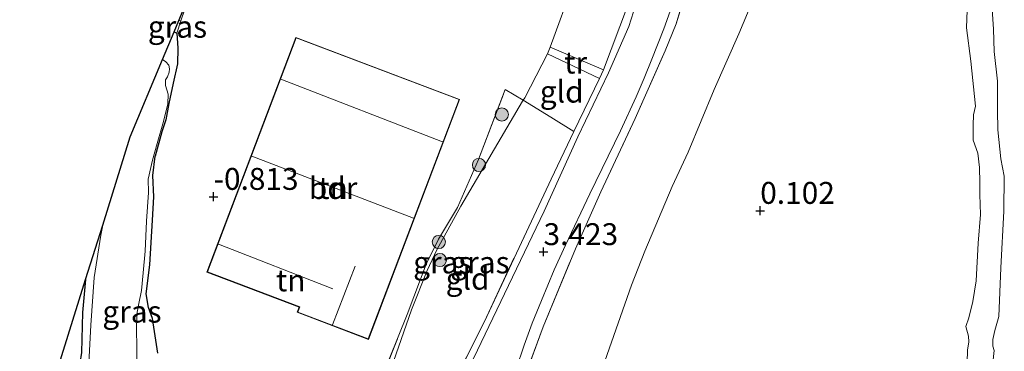
# Model space of a CAD drawing. Units: metres. Extents: x 144524 to 150000, y 518749 to 525002.
# Drawn here: x 144816 to 144928, y 519654 to 519692 of the extents above; entities that cross this region are included whole.
import ezdxf
from ezdxf.enums import TextEntityAlignment as Align

# ---------------------------------------------------------------- set-up
doc = ezdxf.new("R2010")
doc.units = ezdxf.units.M
doc.linetypes.add('IE-TERREINAFSCHEIDING', pattern=[10, 8, -2])
doc.layers.get('0').update_dxf_attribs({"lineweight": 25})
for name, color, linetype, lineweight in [('B-ME-GR-BOOM-S-B1', 93, 'Continuous', 18), ('B-ME-GW-HOOGTEPUNT-S-B1', 10, 'Continuous', 25), ('B-ME-GW-INSTEEKWATERGANG-L-B1', 10, 'Continuous', 25), ('B-ME-GW-KRUINLIJN-L-B1', 93, 'Continuous', 18), ('B-ME-GW-TEENLIJN-L-B1', 93, 'Continuous', 18), ('B-ME-IE-GRASLAND-GV-B6', 93, 'Continuous', 18), ('B-ME-IE-GRONDWERKLIJN-GROND_INGERICHT-GV-B6', 253, 'Continuous', 18), ('B-ME-IE-TERREINAFSCHEIDING-RASTERHEKWERK-L-B1', 8, 'IE-TERREINAFSCHEIDING', 18), ('B-ME-KG-KADASTRAAL-DAKRAND-L-B1', 13, 'Continuous', 18), ('B-ME-KG-KADASTRAAL-NOKLIJN-L-B1', 13, 'Continuous', 18), ('B-ME-KG-KADASTRAAL-OPNAMEDTMGRENS-L-B1', 10, 'Continuous', 25), ('B-ME-OB-BEKLEDING-GV-B6', 253, 'Continuous', 18), ('B-ME-OB-WATERLIJN-L-B1', 133, 'OB-WATERLIJN', 18), ('B-ME-OG-BEBOUWING-GV-B6', 173, 'Continuous', 18), ('B-ME-OG-WATER-GV-B6', 153, 'Continuous', 18), ('B-ME-VH-VERH_SOORT-BITUMEN-GV-B6', 8, 'IE-TERREINAFSCHEIDING-NATUURLIJK-HOUTWAL', 18)]:
    doc.layers.add(name, color=color, linetype=linetype, lineweight=lineweight)
doc.styles.add('NLCS-ISO', font='NLCS-ISO.TTF')
doc.linetypes.add('IE-TERREINAFSCHEIDING-NATUURLIJK-HOUTWAL', pattern='A,7,-1.5,[67,NLCS.SHX,S=0.75,R=45,X=0,Y=0],-1.5,7,-1.5,[70,NLCS.SHX,S=0.75,R=0,X=0,Y=0],-1.5', length=20)
doc.linetypes.add('OB-WATERLIJN', pattern='A,10,[32,NLCS.SHX,S=2,R=0,X=0,Y=0],-12', length=22)

# ---------------------------------------------------------------- blocks, each defined once
blk = doc.blocks.new('boom')
blk.add_hatch(color=256).paths.add_polyline_path([(-0.75, 0, 1), (0.75, 0, 1)])
blk.add_circle((0, 0), 0.75)
blk = doc.blocks.new('hoogtepunt')
for p, q in [((-0.5, 0), (0.5, 0)), ((0, 0.5), (0, -0.5))]:
    blk.add_line(p, q)

msp = doc.modelspace()

# ---------------------------------------------------------------- linework, layer by layer
at = {"layer": 'B-ME-GW-INSTEEKWATERGANG-L-B1'}
for points in [[(144833.451, 519690.87, -1.941), (144833.765, 519690.727, -1.93), (144833.864, 519689.012, -1.891), (144833.826, 519687.243, -1.876), (144833.352, 519685.014, -1.814), (144832.853, 519682.7, -1.817), (144832.511, 519680.833, -1.814), (144832.062, 519679.456, -1.788), (144831.277, 519676.67, -1.785)], [(144831.14, 519672.046, -1.785), (144831.026, 519674.471, -1.77), (144831.277, 519676.67, -1.785)], [(144831.6, 519654.183, -1.646), (144830.993, 519658.127, -1.711), (144830.55, 519659.387, -1.844), (144830.261, 519660.972, -1.873), (144830.703, 519664.284, -1.909), (144830.996, 519669.356, -1.853), (144831.14, 519672.046, -1.785)], [(144823.354, 519662.577, -1.778), (144822.985, 519658.838, -1.703), (144822.866, 519654.235, -1.652), (144822.493, 519651.832, -1.677), (144821.612, 519648.433, -1.71), (144820.466, 519645.715, -1.761), (144819.182, 519643.721, -1.797), (144817.837, 519642.048, -1.808), (144816.476, 519640.58, -1.834)]]:
    msp.add_polyline3d(points, dxfattribs=at)
at = {"layer": 'B-ME-GW-KRUINLIJN-L-B1'}
msp.add_polyline3d([(144923.956, 519651.698, 0.459), (144924.026, 519654.505, 0.47), (144924.184, 519655.459, 0.374), (144924.152, 519656.133, 0.353), (144923.848, 519657.217, 0.502), (144924.189, 519658.229, 0.55), (144924.658, 519660.093, 0.577), (144925.038, 519662.425, 0.63), (144925.256, 519666.743, 0.539), (144925.508, 519669.998, 0.523), (144925.434, 519672.292, 0.577), (144925.436, 519673.678, 0.577), (144925.422, 519675.4, 0.534), (144925.211, 519677.012, 0.459), (144924.685, 519678.49, 0.481), (144924.672, 519680.213, 0.459), (144924.733, 519681.415, 0.497), (144924.957, 519682.405, 0.577), (144924.41, 519687.549, 0.598), (144923.927, 519691.344, 0.598), (144924.055, 519694.357, 0.598)], dxfattribs=at)
at = {"layer": 'B-ME-GW-TEENLIJN-L-B1'}
for points in [[(144880.905, 519712.222, 0.064), (144880.812, 519706.702, -0.197), (144880.581, 519701.895, -0.192), (144879.075, 519696.547, 0.115), (144876.389, 519689.115, 0.203)], [(144899.916, 519695.396, 0.963), (144897.935, 519690.659, 0.947), (144895.131, 519684.293, 1.095), (144892.143, 519677.13, 1.111), (144890.308, 519673.2, 1.076), (144887.181, 519665.834, 1.115)], [(144876.086, 519688.38, 0.221), (144873.484, 519683.356, -0.376), (144873.311, 519683.063, 0.345), (144873.248, 519682.957, -0.384), (144866.177, 519670.986, -0.618), (144863.455, 519665.981, -0.401), (144862.344, 519663.633, -0.416), (144860.547, 519659.117, -0.481), (144858.507, 519653.208, -0.556), (144855.742, 519644.766, -0.525), (144855.293, 519643.395, -0.52), (144853.185, 519636.043, -0.517), (144850.381, 519626.489, -0.589), (144846.585, 519613.017, -0.719), (144844.497, 519605.472, -0.881), (144842.626, 519601.09, -0.978), (144841.013, 519597.496, -0.996), (144839.032, 519593.257, -0.975), (144836.247, 519586.696, -1.011), (144834.757, 519583.668, -1.047), (144834.336, 519582.175, -0.982), (144834.335, 519581.239, -0.859), (144834.376, 519580.694, -0.824)], [(144861.133, 519565.352, 0.981), (144862.124, 519569.053, 0.731), (144864.387, 519577.447, 0.78), (144866.025, 519585.251, 0.878), (144867.747, 519593.899, 0.937), (144869.296, 519601.933, 1.02), (144870.997, 519610.689, 0.971), (144872.987, 519619.925, 0.942), (144875.827, 519630.912, 0.961), (144878.128, 519639.805, 0.966), (144879.329, 519643.376, 0.956), (144880.323, 519646.33, 0.947), (144882.638, 519653.281, 0.927), (144885.696, 519661.961, 1.06), (144887.181, 519665.834, 1.115)]]:
    msp.add_polyline3d(points, dxfattribs=at)
at = {"layer": 'B-ME-IE-GRASLAND-GV-B6'}
for points in [[(144887.256, 519697.408, 3.389), (144885.36, 519691.491, 3.442), (144883.044, 519686.195, 3.415), (144879.569, 519678.892, 3.442), (144875.716, 519670.414, 3.437), (144869.394, 519657.232, 3.411), (144868.086, 519654.535, 3.402), (144867.209, 519652.723, 3.336)], [(144891.79, 519695.17, 3.394), (144890.773, 519691.799, 3.362), (144889.535, 519688.726, 3.44), (144886.102, 519680.989, 3.365), (144882.183, 519672.609, 3.443), (144879.269, 519666.114, 3.378), (144875.603, 519657.189, 3.378), (144873.524, 519651.61, 3.362), (144871.942, 519646.667, 3.329), (144870.969, 519643.625, 3.309), (144870.889, 519642.259, 3.29), (144868.526, 519633.509, 3.303), (144866.764, 519626.655, 3.261), (144864.461, 519617.516, 3.42), (144861.784, 519606.212, 3.352), (144859.828, 519597.584, 3.384), (144857.658, 519587.357, 3.345), (144855.644, 519577.323, 3.296), (144853.749, 519567.372, 3.565), (144852.807, 519567.629, 3.43)], [(144872.486, 519652.289, 3.442), (144873.413, 519655.094, 3.437), (144874.354, 519657.62, 3.424), (144875.403, 519660.207, 3.411), (144876.842, 519663.691, 3.371), (144878.144, 519666.527, 3.362), (144880.936, 519672.375, 3.31), (144884.43, 519679.581, 3.318), (144886.213, 519683.472, 3.371), (144887.13, 519685.593, 3.402), (144888.018, 519687.768, 3.398), (144889.36, 519691.233, 3.402), (144890.827, 519695.304, 3.406)], [(144848.16, 519568.901, 3.475), (144849.469, 519576.245, 3.475), (144851.344, 519585.182, 3.509), (144853.269, 519594.193, 3.512), (144855.175, 519603.238, 3.447), (144857.332, 519612.242, 3.396), (144859.42, 519621.002, 3.382), (144861.554, 519629.72, 3.461), (144863.674, 519638.384, 3.464), (144864.721, 519641.715, 3.025), (144861.148, 519642.102, 2.516), (144864.883, 519649.867, 3.072), (144868.882, 519657.81, 3.299), (144876.497, 519674.067, 3.314), (144879.113, 519679.482, 3.312), (144882.042, 519685.544, 3.31), (144882.463, 519686.53, 3.277), (144885.205, 519693.801, 3.35)], [(144834.001, 519692.191, -1.965), (144834.231, 519692.122, -1.965), (144833.765, 519690.727, -1.93), (144833.451, 519690.87, -1.941), (144834.001, 519692.191, -1.965)], [(144829.149, 519652.022, -2.2), (144829.198, 519654.566, -2.2), (144829.164, 519657.208, -2.2), (144829.221, 519658.86, -2.2), (144829.424, 519659.841, -2.2), (144829.737, 519661.347, -2.2), (144829.935, 519663.367, -2.2), (144830.146, 519665.829, -2.2), (144830.3, 519669.27, -2.2), (144830.519, 519672.545, -2.2), (144830.503, 519674.069, -2.2), (144831, 519676.228, -2.2), (144831.532, 519678.117, -2.2), (144832.239, 519680.624, -2.2), (144832.741, 519682.67, -2.2), (144832.791, 519683.768, -2.2), (144832.473, 519684.747, -2.2), (144832.466, 519685.38, -2.2), (144832.72, 519685.753, -2.2), (144832.909, 519686.293, -2.2), (144832.937, 519686.656, -2.2), (144832.837, 519687.092, -2.2), (144832.527, 519687.439, -2.2), (144832.134, 519687.713, -2.2), (144833.451, 519690.87, -1.941)], [(144833.451, 519690.87, -1.941), (144833.765, 519690.727, -1.93), (144833.864, 519689.012, -1.891), (144833.826, 519687.243, -1.876), (144833.352, 519685.014, -1.814), (144832.853, 519682.7, -1.817), (144832.511, 519680.833, -1.814), (144832.062, 519679.456, -1.788), (144831.277, 519676.67, -1.785), (144831.026, 519674.471, -1.77), (144831.14, 519672.046, -1.785), (144830.996, 519669.356, -1.853), (144830.703, 519664.284, -1.909), (144830.261, 519660.972, -1.873), (144830.55, 519659.387, -1.844), (144830.993, 519658.127, -1.711), (144831.6, 519654.183, -1.646)], [(144873.311, 519683.063, 0.345), (144873.248, 519682.957, -0.384), (144866.177, 519670.986, -0.618), (144863.455, 519665.981, -0.401), (144862.344, 519663.633, -0.416), (144860.547, 519659.117, -0.481), (144858.507, 519653.208, -0.556), (144855.742, 519644.766, -0.525), (144854.955, 519644.952, -0.736), (144855.97, 519648.372, -0.716), (144860.068, 519658.608, -0.668), (144862.239, 519664.331, -0.656), (144863.643, 519667.218, -0.64), (144865.804, 519670.811, -0.618), (144868.206, 519676.296, -0.437), (144871.255, 519684.31, -0.613), (144873.311, 519683.063, 0.345)], [(144825.303, 519668.807, -2.2), (144825.076, 519667.66, -2.2), (144824.349, 519662.82, -2.2), (144823.955, 519657.387, -2.2), (144823.73, 519653.042, -2.2), (144823.218, 519650.096, -2.2), (144822.13, 519647.04, -2.2), (144820.37, 519643.855, -2.2), (144817.91, 519641.094, -2.2), (144815.841, 519638.55, -2.2), (144816.476, 519640.58, -1.834), (144817.837, 519642.048, -1.808), (144819.182, 519643.721, -1.797), (144820.466, 519645.715, -1.761), (144821.612, 519648.433, -1.71), (144822.493, 519651.832, -1.677), (144822.866, 519654.235, -1.652), (144822.985, 519658.838, -1.703), (144823.354, 519662.577, -1.778), (144825.303, 519668.807, -2.2)]]:
    msp.add_polyline3d(points, dxfattribs=at)
at = {"layer": 'B-ME-IE-GRONDWERKLIJN-GROND_INGERICHT-GV-B6'}
for points in [[(144879.075, 519696.547, 0.115), (144876.389, 519689.115, 0.203), (144876.086, 519688.38, 0.221), (144873.484, 519683.356, -0.376), (144873.311, 519683.063, 0.345), (144871.255, 519684.31, -0.613), (144868.206, 519676.296, -0.437), (144865.804, 519670.811, -0.618), (144863.643, 519667.218, -0.64), (144862.239, 519664.331, -0.656), (144860.068, 519658.608, -0.668), (144855.97, 519648.372, -0.716)], [(144885.205, 519693.801, 3.35), (144882.463, 519686.53, 3.277), (144876.389, 519689.115, 0.203), (144879.075, 519696.547, 0.115)], [(144831.6, 519654.183, -1.646), (144830.993, 519658.127, -1.711), (144830.55, 519659.387, -1.844), (144830.261, 519660.972, -1.873), (144830.703, 519664.284, -1.909), (144830.996, 519669.356, -1.853), (144831.14, 519672.046, -1.785), (144831.026, 519674.471, -1.77), (144831.277, 519676.67, -1.785), (144832.062, 519679.456, -1.788), (144832.511, 519680.833, -1.814), (144832.853, 519682.7, -1.817), (144833.352, 519685.014, -1.814), (144833.826, 519687.243, -1.876), (144833.864, 519689.012, -1.891), (144833.765, 519690.727, -1.93), (144834.231, 519692.122, -1.965), (144835.27, 519695.234, -1.294)], [(144835.27, 519695.234, -1.294), (144834.231, 519692.122, -1.965), (144834.001, 519692.191, -1.965), (144835.27, 519695.234, -1.294)], [(144899.916, 519695.396, 0.963), (144897.935, 519690.659, 0.947), (144895.131, 519684.293, 1.095), (144892.143, 519677.13, 1.111), (144890.308, 519673.2, 1.076), (144887.181, 519665.834, 1.115), (144885.696, 519661.961, 1.06), (144882.638, 519653.281, 0.927), (144880.323, 519646.33, 0.947), (144879.329, 519643.376, 0.956), (144876.994, 519644.411, 1.667), (144871.942, 519646.667, 3.329), (144873.524, 519651.61, 3.362), (144875.603, 519657.189, 3.378), (144879.269, 519666.114, 3.378), (144882.183, 519672.609, 3.443), (144886.102, 519680.989, 3.365), (144889.535, 519688.726, 3.44), (144890.773, 519691.799, 3.362), (144891.79, 519695.17, 3.394)], [(144882.638, 519653.281, 0.927), (144885.696, 519661.961, 1.06), (144887.181, 519665.834, 1.115), (144890.308, 519673.2, 1.076), (144892.143, 519677.13, 1.111), (144895.131, 519684.293, 1.095), (144897.935, 519690.659, 0.947), (144899.916, 519695.396, 0.963)], [(144924.055, 519694.357, 0.598), (144923.927, 519691.344, 0.598), (144924.41, 519687.549, 0.598), (144924.957, 519682.405, 0.577), (144924.733, 519681.415, 0.497), (144924.672, 519680.213, 0.459), (144924.685, 519678.49, 0.481), (144925.211, 519677.012, 0.459), (144925.422, 519675.4, 0.534), (144925.436, 519673.678, 0.577), (144925.434, 519672.292, 0.577), (144925.508, 519669.998, 0.523), (144925.256, 519666.743, 0.539), (144925.038, 519662.425, 0.63), (144924.658, 519660.093, 0.577), (144924.189, 519658.229, 0.55), (144923.848, 519657.217, 0.502), (144924.152, 519656.133, 0.353), (144924.184, 519655.459, 0.374), (144924.026, 519654.505, 0.47), (144923.956, 519651.698, 0.459)], [(144847.506, 519658.846, -0.613), (144855.661, 519655.754, -0.613), (144866.051, 519683.163, -0.613), (144847.364, 519690.247, -0.613), (144837.203, 519663.444, -0.613), (144847.735, 519659.451, -0.613), (144847.506, 519658.846, -0.613)], [(144876.086, 519688.38, 0.221), (144882.042, 519685.544, 3.31), (144879.113, 519679.482, 3.312), (144876.482, 519681.139, 1.823), (144873.311, 519683.063, 0.345), (144873.484, 519683.356, -0.376), (144876.086, 519688.38, 0.221)], [(144873.311, 519683.063, 0.345), (144876.482, 519681.139, 1.823), (144879.113, 519679.482, 3.312), (144876.497, 519674.067, 3.314), (144868.882, 519657.81, 3.299), (144864.883, 519649.867, 3.072), (144861.148, 519642.102, 2.516), (144860.448, 519643.152, 1.979), (144858.731, 519643.743, 0.986), (144855.742, 519644.766, -0.525), (144858.507, 519653.208, -0.556), (144860.547, 519659.117, -0.481), (144862.344, 519663.633, -0.416), (144863.455, 519665.981, -0.401), (144866.177, 519670.986, -0.618), (144873.248, 519682.957, -0.384), (144873.311, 519683.063, 0.345)], [(144823.354, 519662.577, -1.778), (144822.985, 519658.838, -1.703), (144822.866, 519654.235, -1.652), (144822.493, 519651.832, -1.677), (144821.612, 519648.433, -1.71), (144820.466, 519645.715, -1.761), (144819.182, 519643.721, -1.797), (144817.837, 519642.048, -1.808), (144816.476, 519640.58, -1.834), (144823.354, 519662.577, -1.778)]]:
    msp.add_polyline3d(points, dxfattribs=at)
at = {"layer": 'B-ME-IE-TERREINAFSCHEIDING-RASTERHEKWERK-L-B1'}
for p, q in [((144834.231, 519692.122, -1.965), (144834.001, 519692.191, -1.965)), ((144873.311, 519683.063, 0.345), (144871.255, 519684.31, -0.613))]:
    msp.add_line(p, q, dxfattribs=at)
for points in [[(144882.463, 519686.53, 3.277), (144885.205, 519693.801, 3.35), (144887.432, 519702.505, 3.274), (144887.826, 519706.03, 3.202), (144887.764, 519709.27, 3.169), (144886.598, 519715.108, 3.025), (144884.324, 519721.67, 2.809), (144881.923, 519726.319, 2.733), (144878.764, 519731.07, 2.498), (144877.22, 519733.277, 2.343), (144873.768, 519738.211, 1.997), (144868.119, 519746.099, 1.351), (144862.54, 519753.967, 0.637), (144860.582, 519756.992, 0.283)], [(144870.969, 519643.625, 3.309), (144871.942, 519646.667, 3.329), (144873.524, 519651.61, 3.362), (144875.603, 519657.189, 3.378), (144879.269, 519666.114, 3.378), (144882.183, 519672.609, 3.443), (144886.102, 519680.989, 3.365), (144889.535, 519688.726, 3.44), (144890.773, 519691.799, 3.362), (144891.79, 519695.17, 3.394), (144892.879, 519699.876, 3.241)], [(144833.765, 519690.727, -1.93), (144834.231, 519692.122, -1.965), (144835.27, 519695.234, -1.294)], [(144882.042, 519685.544, 3.31), (144879.113, 519679.482, 3.312), (144876.497, 519674.067, 3.314), (144868.882, 519657.81, 3.299), (144864.883, 519649.867, 3.072), (144861.148, 519642.102, 2.516), (144854.996, 519624.619, 1.658), (144850.337, 519611.539, 0.875), (144847.183, 519602.871, 0.457), (144843.72, 519594.702, -0.016)], [(144832.397, 519581.124, -1.136), (144834.541, 519588.037, -1.291), (144837.305, 519595.399, -1.256), (144840.823, 519605.207, -1.19), (144845.803, 519618.805, -0.874), (144849.528, 519628.883, -0.861), (144853.39, 519639.678, -0.766), (144854.955, 519644.952, -0.736), (144855.97, 519648.372, -0.716), (144860.068, 519658.608, -0.668), (144862.239, 519664.331, -0.656), (144863.643, 519667.218, -0.64), (144865.804, 519670.811, -0.618), (144868.206, 519676.296, -0.437), (144871.255, 519684.31, -0.613)], [(144879.113, 519679.482, 3.312), (144876.482, 519681.139, 1.823), (144873.311, 519683.063, 0.345)]]:
    msp.add_polyline3d(points, dxfattribs=at)
at = {"layer": 'B-ME-KG-KADASTRAAL-DAKRAND-L-B1'}
msp.add_polyline3d([(144847.393, 519690.183, 2.364), (144865.987, 519683.134, 2.364), (144855.632, 519655.819, 2.29), (144847.57, 519658.875, 2.175), (144847.8, 519659.48, 2.193), (144837.268, 519663.473, 2.193), (144847.393, 519690.183, 2.364)], dxfattribs=at)
at = {"layer": 'B-ME-KG-KADASTRAAL-NOKLIJN-L-B1'}
for p, q in [((144864.111, 519678.328, 6.908), (144845.659, 519685.466, 6.925)), ((144842.327, 519676.679, 6.881), (144860.796, 519669.582, 6.966)), ((144838.517, 519666.627, 5.438), (144851.595, 519661.543, 5.304)), ((144851.547, 519657.421, 6.677), (144854.142, 519664.129, 6.654))]:
    msp.add_line(p, q, dxfattribs=at)
at = {"layer": 'B-ME-KG-KADASTRAAL-OPNAMEDTMGRENS-L-B1'}
msp.add_polyline3d([(144798.32, 519582.536, -1.626), (144812.382, 519627.495, -1.791), (144813.449, 519630.902, -2.2), (144815.841, 519638.55, -2.2), (144816.476, 519640.58, -1.834), (144823.354, 519662.577, -1.778), (144825.303, 519668.807, -2.2), (144828.458, 519678.897, -2.2), (144832.134, 519687.713, -2.2), (144833.451, 519690.87, -1.941), (144834.001, 519692.191, -1.965), (144835.27, 519695.234, -1.294), (144835.841, 519696.602, -1.664), (144835.753, 519696.701, -1.559), (144829.136, 519704.139, -1.417), (144828.71, 519704.618, -1.421), (144826.795, 519706.77, -1.457)], dxfattribs=at)
at = {"layer": 'B-ME-OB-BEKLEDING-GV-B6'}
for points in [[(144923.956, 519651.698, 0.459), (144924.026, 519654.505, 0.47), (144924.184, 519655.459, 0.374), (144924.152, 519656.133, 0.353), (144923.848, 519657.217, 0.502), (144924.189, 519658.229, 0.55), (144924.658, 519660.093, 0.577), (144925.038, 519662.425, 0.63), (144925.256, 519666.743, 0.539), (144925.508, 519669.998, 0.523), (144925.434, 519672.292, 0.577), (144925.436, 519673.678, 0.577), (144925.422, 519675.4, 0.534), (144925.211, 519677.012, 0.459), (144924.685, 519678.49, 0.481), (144924.672, 519680.213, 0.459), (144924.733, 519681.415, 0.497), (144924.957, 519682.405, 0.577), (144924.41, 519687.549, 0.598), (144923.927, 519691.344, 0.598), (144924.055, 519694.357, 0.598)], [(144926.795, 519694.638, -0.25), (144926.991, 519691.201, -0.25), (144927.096, 519688.621, -0.25), (144927.475, 519685.244, -0.25), (144927.48, 519681.916, -0.25), (144927.517, 519679.688, -0.25), (144927.86, 519676.376, -0.25), (144928.241, 519674.384, -0.25), (144928.175, 519670.411, -0.25), (144927.84, 519663.909, -0.25), (144927.611, 519658.374, -0.25), (144927.162, 519656.782, -0.25), (144926.924, 519655.74, -0.25), (144926.927, 519654.963, -0.25), (144927.068, 519654.48, -0.25), (144926.728, 519651.305, -0.25)]]:
    msp.add_polyline3d(points, dxfattribs=at)
at = {"layer": 'B-ME-OB-WATERLIJN-L-B1'}
msp.add_polyline3d([(144926.728, 519651.305, -0.25), (144927.068, 519654.48, -0.25), (144926.927, 519654.963, -0.25), (144926.924, 519655.74, -0.25), (144927.162, 519656.782, -0.25), (144927.611, 519658.374, -0.25), (144927.84, 519663.909, -0.25), (144928.175, 519670.411, -0.25), (144928.241, 519674.384, -0.25), (144927.86, 519676.376, -0.25), (144927.517, 519679.688, -0.25), (144927.48, 519681.916, -0.25), (144927.475, 519685.244, -0.25), (144927.096, 519688.621, -0.25), (144926.991, 519691.201, -0.25), (144926.795, 519694.638, -0.25)], dxfattribs=at)
at = {"layer": 'B-ME-OG-BEBOUWING-GV-B6'}
for points in [[(144847.364, 519690.247, -0.613), (144866.051, 519683.163, -0.613), (144855.661, 519655.754, -0.613), (144847.506, 519658.846, -0.613), (144847.735, 519659.451, -0.613), (144837.203, 519663.444, -0.613), (144847.364, 519690.247, -0.613)], [(144882.463, 519686.53, 3.277), (144882.042, 519685.544, 3.31), (144876.086, 519688.38, 0.221), (144876.389, 519689.115, 0.203), (144882.463, 519686.53, 3.277)]]:
    msp.add_polyline3d(points, dxfattribs=at)
at = {"layer": 'B-ME-OG-WATER-GV-B6'}
for points in [[(144926.728, 519651.305, -0.25), (144927.068, 519654.48, -0.25), (144926.927, 519654.963, -0.25), (144926.924, 519655.74, -0.25), (144927.162, 519656.782, -0.25), (144927.611, 519658.374, -0.25), (144927.84, 519663.909, -0.25), (144928.175, 519670.411, -0.25), (144928.241, 519674.384, -0.25), (144927.86, 519676.376, -0.25), (144927.517, 519679.688, -0.25), (144927.48, 519681.916, -0.25), (144927.475, 519685.244, -0.25), (144927.096, 519688.621, -0.25), (144926.991, 519691.201, -0.25), (144926.795, 519694.638, -0.25)], [(144813.449, 519630.902, -2.2), (144815.841, 519638.55, -2.2), (144817.91, 519641.094, -2.2), (144820.37, 519643.855, -2.2), (144822.13, 519647.04, -2.2), (144823.218, 519650.096, -2.2), (144823.73, 519653.042, -2.2), (144823.955, 519657.387, -2.2), (144824.349, 519662.82, -2.2), (144825.076, 519667.66, -2.2), (144825.303, 519668.807, -2.2), (144828.458, 519678.897, -2.2), (144832.134, 519687.713, -2.2)], [(144832.134, 519687.713, -2.2), (144832.527, 519687.439, -2.2), (144832.837, 519687.092, -2.2), (144832.937, 519686.656, -2.2), (144832.909, 519686.293, -2.2), (144832.72, 519685.753, -2.2), (144832.466, 519685.38, -2.2), (144832.473, 519684.747, -2.2), (144832.791, 519683.768, -2.2), (144832.741, 519682.67, -2.2), (144832.239, 519680.624, -2.2), (144831.532, 519678.117, -2.2), (144831, 519676.228, -2.2), (144830.503, 519674.069, -2.2), (144830.519, 519672.545, -2.2), (144830.3, 519669.27, -2.2), (144830.146, 519665.829, -2.2), (144829.935, 519663.367, -2.2), (144829.737, 519661.347, -2.2), (144829.424, 519659.841, -2.2), (144829.221, 519658.86, -2.2), (144829.164, 519657.208, -2.2), (144829.198, 519654.566, -2.2), (144829.149, 519652.022, -2.2)]]:
    msp.add_polyline3d(points, dxfattribs=at)
at = {"layer": 'B-ME-VH-VERH_SOORT-BITUMEN-GV-B6'}
for points in [[(144867.209, 519652.723, 3.336), (144868.086, 519654.535, 3.402), (144869.394, 519657.232, 3.411), (144875.716, 519670.414, 3.437), (144879.569, 519678.892, 3.442), (144883.044, 519686.195, 3.415), (144885.36, 519691.491, 3.442), (144887.256, 519697.408, 3.389)], [(144890.827, 519695.304, 3.406), (144889.36, 519691.233, 3.402), (144888.018, 519687.768, 3.398), (144887.13, 519685.593, 3.402), (144886.213, 519683.472, 3.371), (144884.43, 519679.581, 3.318), (144880.936, 519672.375, 3.31), (144878.144, 519666.527, 3.362), (144876.842, 519663.691, 3.371), (144875.403, 519660.207, 3.411), (144874.354, 519657.62, 3.424), (144873.413, 519655.094, 3.437), (144872.486, 519652.289, 3.442)]]:
    msp.add_polyline3d(points, dxfattribs=at)

# ---------------------------------------------------------------- block references
at = {"layer": 'B-ME-GR-BOOM-S-B1', "rotation": 90}
for p in [(144870.874, 519681.434, -0.403), (144868.261, 519675.674, -0.403), (144863.687, 519666.88, -0.637), (144863.807, 519664.816, -0.253)]:
    msp.add_blockref('boom', p, dxfattribs=at)
at = {"layer": 'B-ME-GW-HOOGTEPUNT-S-B1', "rotation": 90}
for p in [(144837.967, 519672.051, -0.813), (144837.967, 519672.051, -0.813), (144900.376, 519670.453, 0.102), (144900.376, 519670.453, 0.102), (144875.637, 519665.739, 3.423), (144875.637, 519665.739, 3.423)]:
    msp.add_blockref('hoogtepunt', p, dxfattribs=at)

# ---------------------------------------------------------------- texts
at = {"layer": 'B-ME-GW-HOOGTEPUNT-S-B1', "ltscale": 0.2, "style": 'NLCS-ISO'}
for s, p in [('-0.813', (144837.967, 519672.051, -0.813)), ('-0.813', (144837.967, 519672.051, -0.813)), ('0.102', (144900.376, 519670.453, 0.102)), ('0.102', (144900.376, 519670.453, 0.102)), ('3.423', (144875.637, 519665.739, 3.423)), ('3.423', (144875.637, 519665.739, 3.423))]:
    msp.add_text(s, height=2.5, dxfattribs=at).set_placement(p, align=Align.BOTTOM_LEFT)
at = {"layer": 'B-ME-IE-GRASLAND-GV-B6', "ltscale": 0.2, "style": 'NLCS-ISO'}
for p in [(144833.841, 519691.459), (144864.133, 519664.538), (144868.377, 519664.543), (144828.645, 519658.9195)]:
    msp.add_text('gras', height=2.5, dxfattribs=at).set_placement(p, align=Align.MIDDLE_CENTER)
at = {"layer": 'B-ME-IE-GRONDWERKLIJN-GROND_INGERICHT-GV-B6', "ltscale": 0.2, "style": 'NLCS-ISO'}
for s, p in [('gld', (144877.7122, 519684.0502)), ('tn', (144851.6078, 519673.0436)), ('gld', (144866.9631, 519662.6827)), ('tn', (144846.7723, 519662.4929))]:
    msp.add_text(s, height=2.5, dxfattribs=at).set_placement(p, align=Align.MIDDLE_CENTER)
at = {"layer": 'B-ME-OG-BEBOUWING-GV-B6', "ltscale": 0.2, "style": 'NLCS-ISO'}
for s, p in [('tr', (144879.3004, 519687.3674)), ('bdr', (144851.6078, 519673.0436))]:
    msp.add_text(s, height=2.5, dxfattribs=at).set_placement(p, align=Align.MIDDLE_CENTER)

doc.saveas('drawing.dxf')
